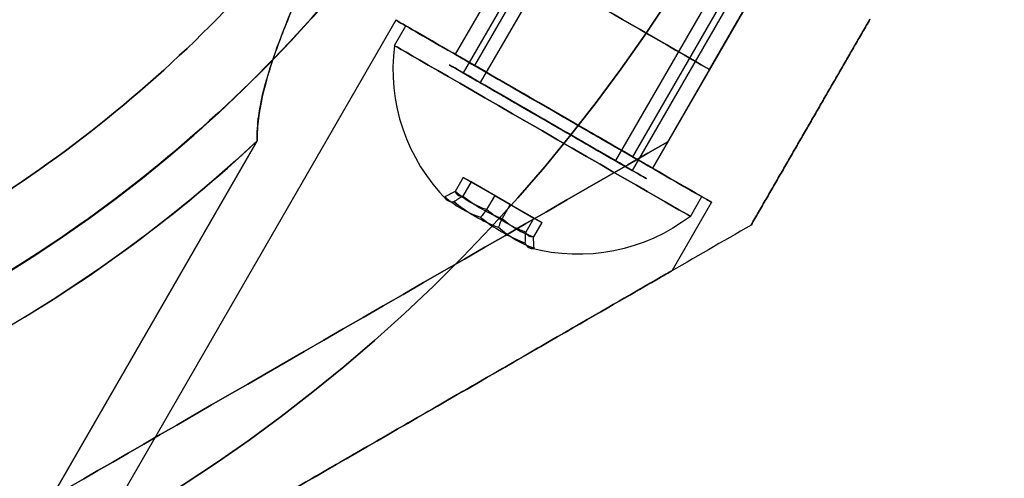
# Model space of a CAD drawing. Units: millimetres. Extents: x 2650 to 11165, y 2501 to 14253.
# Drawn here: x 10310 to 10354, y 7170 to 7190 of the extents above; entities that cross this region are included whole.
import ezdxf

# ---------------------------------------------------------------- set-up
doc = ezdxf.new("R2010")
doc.units = ezdxf.units.MM
doc.layers.add('Dimensions', color=7, linetype='Continuous')
doc.styles.get("Standard").update_dxf_attribs({"font": 'arial.ttf'})
doc.dimstyles.new('Leikkiset keinu', dxfattribs={"dimtxt": 150, "dimasz": 2.5, "dimexe": 0.06, "dimexo": 0.625, "dimtad": 0, "dimtih": 1, "dimtoh": 1, "dimdec": 0, "dimtxsty": 'Standard', "dimcen": 2.5, "dimadec": 0, "dimazin": 0, "dimtfac": 1, "dimtmove": 0, "dimatfit": 3, "dimfxl": 1, "dimarcsym": 0})

# ---------------------------------------------------------------- blocks, each defined once
blk = doc.blocks.new('*D37')
at = {"layer": 'Defpoints', "color": 0, "transparency": 16777216}
for p in [(11150.696, 8787.094), (4381.424, 7230.059), (11150.696, 2599.082)]:
    blk.add_point(p, dxfattribs=at)
at = {"layer": 'Dimensions', "color": 0, "lineweight": -2, "transparency": 16777216}
for p, q in [((11150.696, 8786.469), (11150.696, 2599.022)), ((4381.424, 7229.434), (4381.424, 2599.022)), ((4383.924, 2599.082), (7540.895, 2599.082)), ((11148.196, 2599.082), (7991.225, 2599.082))]:
    blk.add_line(p, q, dxfattribs=at)
at = {"layer": 'Dimensions', "color": 0, "transparency": 16777216}
for points in [[(4383.924, 2599.499), (4383.924, 2598.665), (4381.424, 2599.082)], [(11148.196, 2599.499), (11148.196, 2598.665), (11150.696, 2599.082)]]:
    blk.add_solid(points, dxfattribs=at)
at = {"layer": 'Dimensions', "color": 0, "transparency": 16777216, "insert": (7766.06, 2599.082), "char_height": 150, "attachment_point": 5}
blk.add_mtext('6769', dxfattribs=at)

msp = doc.modelspace()

# ---------------------------------------------------------------- linework, layer by layer
for p, q in [((10340.554, 7206.239, 426.511), (10329.854, 7187.706, 426.511)), ((10340.554, 7206.239, 426.511), (10329.854, 7187.706, 426.511)), ((10340.554, 7206.239, 386.511), (10329.854, 7187.706, 386.511)), ((10340.554, 7206.239, 386.511), (10329.854, 7187.706, 386.511)), ((10341.296, 7205.81, 427.027), (10330.596, 7187.277, 427.027)), ((10341.296, 7205.81, 427.027), (10330.596, 7187.277, 427.027)), ((10341.296, 7205.81, 387.027), (10330.596, 7187.277, 387.027)), ((10341.296, 7205.81, 387.027), (10330.596, 7187.277, 387.027)), ((10330.364, 7188.021, 389.09), (10340.114, 7204.909, 389.09)), ((10330.364, 7188.021, 389.09), (10340.114, 7204.909, 389.09)), ((10330.364, 7188.021, 429.09), (10340.114, 7204.909, 429.09)), ((10330.364, 7188.021, 429.09), (10340.114, 7204.909, 429.09)), ((10347.232, 7202.383, 431.153), (10336.532, 7183.85, 431.153)), ((10347.232, 7202.383, 431.153), (10336.532, 7183.85, 431.153)), ((10347.232, 7202.383, 391.153), (10336.532, 7183.85, 391.153)), ((10347.232, 7202.383, 391.153), (10336.532, 7183.85, 391.153)), ((10347.974, 7201.955, 431.669), (10337.274, 7183.422, 431.669)), ((10347.974, 7201.955, 431.669), (10337.274, 7183.422, 431.669)), ((10347.974, 7201.955, 391.669), (10337.274, 7183.422, 391.669)), ((10347.974, 7201.955, 391.669), (10337.274, 7183.422, 391.669)), ((10337.292, 7184.021, 389.09), (10347.042, 7200.909, 389.09)), ((10337.292, 7184.021, 389.09), (10347.042, 7200.909, 389.09)), ((10337.292, 7184.021, 429.09), (10347.042, 7200.909, 429.09)), ((10337.292, 7184.021, 429.09), (10347.042, 7200.909, 429.09)), ((10334.716, 7197.559, 429.09), (10329.498, 7188.521, 429.09)), ((10334.716, 7197.559, 389.09), (10329.498, 7188.521, 389.09)), ((10334.716, 7197.559, 389.09), (10329.498, 7188.521, 389.09)), ((10334.716, 7197.559, 429.09), (10329.498, 7188.521, 429.09)), ((10343.376, 7192.559, 429.09), (10338.158, 7183.521, 429.09)), ((10343.376, 7192.559, 389.09), (10338.158, 7183.521, 389.09)), ((10343.376, 7192.559, 389.09), (10338.158, 7183.521, 389.09)), ((10343.376, 7192.559, 429.09), (10338.158, 7183.521, 429.09)), ((10343.376, 7192.559, 420.43), (10340.658, 7187.851, 420.43)), ((10340.658, 7187.851, 397.75), (10343.376, 7192.559, 397.75)), ((10326.9, 7190.021, 429.09), (10311.311, 7163.021, 429.09)), ((10326.9, 7190.021, 389.09), (10311.311, 7163.021, 389.09)), ((10326.9, 7190.021, 389.09), (10311.311, 7163.021, 389.09)), ((10326.9, 7190.021, 429.09), (10311.311, 7163.021, 429.09)), ((10326.833, 7188.905, 389.09), (10327.333, 7189.771, 389.09)), ((10326.833, 7188.905, 389.09), (10327.333, 7189.771, 389.09)), ((10326.833, 7188.905, 429.09), (10327.333, 7189.771, 429.09)), ((10326.833, 7188.905, 429.09), (10327.333, 7189.771, 429.09)), ((10338.828, 7184.681, 417.09), (10340.658, 7187.851, 417.09)), ((10338.828, 7184.681, 401.09), (10340.658, 7187.851, 401.09)), ((10311.776, 7169.063, 381.59), (10320.814, 7184.716, 381.59)), ((10320.814, 7184.716, 436.59), (10311.776, 7169.063, 436.59)), ((10311.776, 7169.063, 381.59), (10320.814, 7184.716, 381.59)), ((10340.756, 7182.021, 429.09), (10339.024, 7179.021, 429.09)), ((10340.756, 7182.021, 389.09), (10339.024, 7179.021, 389.09)), ((10340.756, 7182.021, 389.09), (10339.024, 7179.021, 389.09)), ((10340.756, 7182.021, 429.09), (10339.024, 7179.021, 429.09)), ((10339.823, 7181.405, 389.09), (10340.323, 7182.271, 389.09)), ((10339.823, 7181.405, 389.09), (10340.323, 7182.271, 389.09)), ((10339.823, 7181.405, 429.09), (10340.323, 7182.271, 429.09)), ((10339.823, 7181.405, 429.09), (10340.323, 7182.271, 429.09))]:
    msp.add_line(p, q)
at = {"extrusion": (-0.866025, 0.5, -1.38897e-16)}
for p, q in [((10343.376, 7192.559, 420.43), (10340.658, 7187.851, 420.43)), ((10340.658, 7187.851, 397.75), (10343.376, 7192.559, 397.75)), ((10338.828, 7184.681, 401.09), (10340.658, 7187.851, 401.09)), ((10338.828, 7184.681, 417.09), (10340.658, 7187.851, 417.09)), ((10340.658, 7187.851, 397.75), (10340.658, 7187.851, 401.09)), ((10340.658, 7187.851, 417.09), (10340.658, 7187.851, 420.43)), ((10338.828, 7184.681, 417.09), (10338.828, 7184.681, 401.09))]:
    msp.add_line(p, q, dxfattribs=at)
at = {"extrusion": (0.5, 0.866025, -8.0192e-17)}
for p, q in [((10340.658, 7187.851, 417.09), (10340.658, 7187.851, 420.43)), ((10340.658, 7187.851, 397.75), (10340.658, 7187.851, 401.09))]:
    msp.add_line(p, q, dxfattribs=at)
at = {"extrusion": (8.0192e-17, -1.38897e-16, -1)}
msp.add_line((10320.814, 7184.716, 436.59), (10311.776, 7169.063, 436.59), dxfattribs=at)
at = {"extrusion": (-0.5, 0.866025, -1.60384e-16)}
msp.add_line((10338.828, 7184.681, 417.09), (10338.828, 7184.681, 401.09), dxfattribs=at)
at = {"extrusion": (0.850481, -0.491026, 0.188613)}
for p, q in [((10329.858, 7183.117, 389.779), (10329.499, 7182.495, 389.779)), ((10329.858, 7183.117, 429.779), (10329.499, 7182.495, 429.779)), ((10330.202, 7182.919, 387.714), (10329.842, 7182.296, 387.714)), ((10330.202, 7182.919, 427.714), (10329.842, 7182.296, 427.714)), ((10330.202, 7182.919, 387.714), (10329.858, 7183.117, 389.779)), ((10330.202, 7182.919, 427.714), (10329.858, 7183.117, 429.779))]:
    msp.add_line(p, q, dxfattribs=at)
at = {"extrusion": (0.566701, -0.327185, -0.756175)}
for p, q in [((10329.858, 7183.117, 389.779), (10329.499, 7182.495, 389.779)), ((10329.858, 7183.117, 429.779), (10329.499, 7182.495, 429.779)), ((10329.858, 7183.117, 389.779), (10331.235, 7182.322, 391.154)), ((10329.858, 7183.117, 429.779), (10331.235, 7182.322, 431.154)), ((10331.235, 7182.322, 391.154), (10330.875, 7181.7, 391.154)), ((10331.235, 7182.322, 431.154), (10330.875, 7181.7, 431.154))]:
    msp.add_line(p, q, dxfattribs=at)
at = {"extrusion": (0.283781, -0.163841, 0.944788)}
for p, q in [((10330.202, 7182.919, 387.714), (10329.842, 7182.296, 387.714)), ((10330.202, 7182.919, 427.714), (10329.842, 7182.296, 427.714)), ((10331.921, 7181.926, 387.026), (10330.202, 7182.919, 387.714)), ((10331.921, 7181.926, 427.026), (10330.202, 7182.919, 427.714)), ((10331.921, 7181.926, 387.026), (10331.562, 7181.303, 387.026)), ((10331.921, 7181.926, 427.026), (10331.562, 7181.303, 427.026))]:
    msp.add_line(p, q, dxfattribs=at)
at = {"extrusion": (-0.5, -0.866025, -1.13012e-15)}
for p, q in [((10329.858, 7183.117, 389.779), (10331.235, 7182.322, 391.154)), ((10330.202, 7182.919, 387.714), (10329.858, 7183.117, 389.779)), ((10329.858, 7183.117, 429.779), (10331.235, 7182.322, 431.154)), ((10330.202, 7182.919, 427.714), (10329.858, 7183.117, 429.779)), ((10331.921, 7181.926, 387.026), (10330.202, 7182.919, 387.714)), ((10331.921, 7181.926, 427.026), (10330.202, 7182.919, 427.714)), ((10331.235, 7182.322, 391.154), (10332.955, 7181.329, 390.465)), ((10331.235, 7182.322, 431.154), (10332.955, 7181.329, 430.465)), ((10333.298, 7181.131, 388.401), (10331.921, 7181.926, 387.026)), ((10333.298, 7181.131, 428.401), (10331.921, 7181.926, 427.026)), ((10332.955, 7181.329, 390.465), (10333.298, 7181.131, 388.401)), ((10332.955, 7181.329, 430.465), (10333.298, 7181.131, 428.401))]:
    msp.add_line(p, q, dxfattribs=at)
at = {"extrusion": (-0.283781, 0.163841, -0.944788)}
for p, q in [((10331.235, 7182.322, 391.154), (10330.875, 7181.7, 391.154)), ((10331.235, 7182.322, 431.154), (10330.875, 7181.7, 431.154)), ((10331.235, 7182.322, 391.154), (10332.955, 7181.329, 390.465)), ((10331.235, 7182.322, 431.154), (10332.955, 7181.329, 430.465)), ((10332.955, 7181.329, 390.465), (10332.595, 7180.707, 390.465)), ((10332.955, 7181.329, 430.465), (10332.595, 7180.707, 430.465))]:
    msp.add_line(p, q, dxfattribs=at)
at = {"extrusion": (-0.566701, 0.327185, 0.756175)}
for p, q in [((10331.921, 7181.926, 387.026), (10331.562, 7181.303, 387.026)), ((10331.921, 7181.926, 427.026), (10331.562, 7181.303, 427.026)), ((10333.298, 7181.131, 388.401), (10331.921, 7181.926, 387.026)), ((10333.298, 7181.131, 428.401), (10331.921, 7181.926, 427.026)), ((10333.298, 7181.131, 388.401), (10332.939, 7180.509, 388.401)), ((10333.298, 7181.131, 428.401), (10332.939, 7180.509, 428.401))]:
    msp.add_line(p, q, dxfattribs=at)
at = {"extrusion": (-0.850481, 0.491026, -0.188613)}
for p, q in [((10332.955, 7181.329, 390.465), (10332.595, 7180.707, 390.465)), ((10332.955, 7181.329, 430.465), (10332.595, 7180.707, 430.465)), ((10332.955, 7181.329, 390.465), (10333.298, 7181.131, 388.401)), ((10332.955, 7181.329, 430.465), (10333.298, 7181.131, 428.401)), ((10333.298, 7181.131, 388.401), (10332.939, 7180.509, 388.401)), ((10333.298, 7181.131, 428.401), (10332.939, 7180.509, 428.401))]:
    msp.add_line(p, q, dxfattribs=at)
at = {"extrusion": (0.5, -0.866025, 1.60384e-16)}
msp.add_line((10342.488, 7181.021, 435.195), (10342.488, 7181.021, 382.985), dxfattribs=at)
at = {"extrusion": (0.866025, -0.5, 1.38897e-16)}
msp.add_line((10342.488, 7181.021, 435.195), (10342.488, 7181.021, 382.985), dxfattribs=at)
at = {"extrusion": (8.0192e-17, -1.38897e-16, -1)}
for centre, radius, start, end in [((-10278.424, 7230.059, -376.59), 72, 210, 30), ((-10278.424, 7230.059, -441.59), 72, 210, 30), ((-10278.424, 7230.059, -376.59), 72, 210, 30), ((-10278.424, 7230.059, -441.59), 60, 210, 30), ((-10278.424, 7230.059, -436.59), 62.071, 226.92799, 13.0722), ((-10278.424, 7230.059, -436.59), 62.071, 226.92799, 13.0722), ((-10278.424, 7230.059, -386.661), 57, 210, 240), ((-10278.424, 7230.059, -386.661), 57, 210, 240), ((-10278.424, 7230.059, -379.59), 57, 210, 240), ((-10278.424, 7230.059, -379.59), 57, 210, 240), ((-10278.424, 7230.059, -376.59), 60, 210, 240)]:
    msp.add_arc(centre, radius, start, end, dxfattribs=at)
for centre, radius, start, end in [((10278.424, 7230.059, 441.59), 72, 150, 330), ((10278.424, 7230.059, 441.59), 60, 150, 330), ((10278.424, 7230.059, 438.59), 57, 300, 330), ((10278.424, 7230.059, 431.519), 57, 300, 330), ((10278.424, 7230.059, 431.519), 57, 300, 330), ((10278.424, 7230.059, 438.59), 57, 300, 330), ((10278.424, 7230.059, 376.59), 60, 300, 330), ((10334.891, 7187.861, 389.09), 8.125, 172.6199, 224.9419), ((10334.891, 7187.861, 389.09), 8.125, 172.6199, 224.9419), ((10334.891, 7187.861, 429.09), 8.125, 172.6199, 224.9419), ((10334.891, 7187.861, 429.09), 8.125, 172.6199, 224.9419), ((10278.424, 7230.059, 381.59), 62.071, 300, 313.07201), ((10278.424, 7230.059, 381.59), 62.071, 300, 313.07201)]:
    msp.add_arc(centre, radius, start, end)
at = {"extrusion": (0.5, 0.866025, -8.0192e-17)}
for centre, radius, start, end in [((-5356.347, 429.09, 11395.191), 13, 247.3801, 13.5616), ((-5356.347, 389.09, 11395.191), 13, 346.4384, 112.6199), ((-5356.347, 429.09, 11395.191), 10, 240, 48.5904), ((-5356.347, 389.09, 11395.191), 10, 311.4096, 120)]:
    msp.add_arc(centre, radius, start, end, dxfattribs=at)
at = {"extrusion": (-0.5, -0.866025, 8.0192e-17)}
for centre, radius, start, end in [((5356.347, 429.09, -11395.191), 13, 166.4384, 292.6199), ((5356.347, 389.09, -11395.191), 13, 67.3801, 193.5616), ((5356.347, 429.09, -11395.191), 10, 131.4096, 300), ((5356.347, 389.09, -11395.191), 10, 60, 228.5904), ((5356.347, 429.09, -11390.191), 8, 180, 0), ((5356.347, 389.09, -11390.191), 8, 180, 0), ((5356.347, 389.09, -11390.191), 8, 0, 180), ((5356.347, 389.09, -11390.191), 8, 0, 180), ((5356.347, 389.09, -11390.191), 8, 180, 0), ((5356.347, 429.09, -11390.191), 8, 0, 180), ((5356.347, 429.09, -11390.191), 8, 0, 180), ((5356.347, 429.09, -11390.191), 8, 180, 0), ((5356.347, 429.09, -11390.191), 5, 180, 0), ((5356.347, 389.09, -11390.191), 5, 180, 0), ((5356.347, 389.09, -11390.191), 5, 0, 180), ((5356.347, 389.09, -11390.191), 5, 180, 0), ((5356.347, 389.09, -11390.191), 5, 0, 180), ((5356.347, 429.09, -11390.191), 5, 0, 180), ((5356.347, 429.09, -11390.191), 5, 180, 0), ((5356.347, 429.09, -11390.191), 5, 0, 180)]:
    msp.add_arc(centre, radius, start, end, dxfattribs=at)
at = {"extrusion": (-0.5, -0.866025, -1.13012e-15)}
for centre, radius, start, end in [((5356.347, 389.09, -11390.191), 7.5, 0, 180), ((5356.347, 389.09, -11390.191), 7.5, 180, 0), ((5356.347, 429.09, -11390.191), 7.5, 0, 180), ((5356.347, 429.09, -11390.191), 7.5, 180, 0), ((5356.347, 389.09, -11389.191), 7.5, 360, 180), ((5356.347, 389.09, -11389.191), 7.5, 360, 180), ((5356.347, 389.09, -11389.191), 7.5, 180, 360), ((5356.347, 389.09, -11389.191), 7.5, 180, 360), ((5356.347, 429.09, -11389.191), 7.5, 360, 180), ((5356.347, 429.09, -11389.191), 7.5, 360, 180), ((5356.347, 429.09, -11389.191), 7.5, 180, 360), ((5356.347, 429.09, -11389.191), 7.5, 180, 360), ((5356.347, 389.09, -11390.191), 4, 0, 180), ((5356.347, 389.09, -11390.191), 4, 180, 0), ((5356.347, 429.09, -11390.191), 4, 0, 180), ((5356.347, 429.09, -11390.191), 4, 180, 0)]:
    msp.add_arc(centre, radius, start, end, dxfattribs=at)
at = {"extrusion": (0.5, 0.866025, 1.13012e-15)}
for centre, radius, start, end in [((-5356.347, 389.09, 11390.191), 7.5, 180, 0), ((-5356.347, 389.09, 11390.191), 7.5, 0, 180), ((-5356.347, 429.09, 11390.191), 7.5, 180, 0), ((-5356.347, 429.09, 11390.191), 7.5, 0, 180), ((-5356.347, 389.09, 11390.191), 4, 180, 0), ((-5356.347, 389.09, 11390.191), 4, 0, 180), ((-5356.347, 429.09, 11390.191), 4, 180, 0), ((-5356.347, 429.09, 11390.191), 4, 0, 180)]:
    msp.add_arc(centre, radius, start, end, dxfattribs=at)
at = {"extrusion": (-0.5, -0.866025, -1.04081e-15)}
for centre, radius, start, end in [((5356.347, 429.09, -11389.663), 5, 31.0479, 211.0479), ((5356.347, 389.09, -11389.663), 5, 31.0479, 211.0479), ((5356.347, 429.09, -11389.663), 5, 211.0479, 31.0479), ((5356.347, 389.09, -11389.663), 5, 211.0479, 31.0479), ((5356.347, 429.09, -11389.663), 4, 31.0479, 211.0479), ((5356.347, 389.09, -11389.663), 4, 31.0479, 211.0479), ((5356.347, 429.09, -11389.663), 4, 211.0479, 31.0479), ((5356.347, 389.09, -11389.663), 4, 211.0479, 31.0479)]:
    msp.add_arc(centre, radius, start, end, dxfattribs=at)
at = {"extrusion": (0.5, 0.866025, 1.04081e-15)}
for centre, radius, start, end in [((-5356.347, 429.09, 11389.663), 5, 328.9521, 148.9521), ((-5356.347, 389.09, 11389.663), 5, 328.9521, 148.9521), ((-5356.347, 429.09, 11389.663), 5, 148.9521, 328.9521), ((-5356.347, 389.09, 11389.663), 5, 148.9521, 328.9521), ((-5356.347, 429.09, 11389.663), 4, 328.9521, 148.9521), ((-5356.347, 389.09, 11389.663), 4, 328.9521, 148.9521), ((-5356.347, 429.09, 11389.663), 4, 148.9521, 328.9521), ((-5356.347, 389.09, 11389.663), 4, 148.9521, 328.9521)]:
    msp.add_arc(centre, radius, start, end, dxfattribs=at)
at = {"extrusion": (0.850481, -0.491026, 0.188613)}
for centre, radius, start, end in [((11392.316, -628.172, 5331.776), 7.418, 171.8556, 188.1444), ((11392.316, -628.172, 5331.776), 7.418, 171.8556, 188.1444), ((11392.316, -588.89, 5339.32), 7.418, 171.8556, 188.1444), ((11392.316, -588.89, 5339.32), 7.418, 171.8556, 188.1444), ((11392.316, -628.172, 5335.669), 7.856, 171.2372, 182.9049), ((11392.316, -628.172, 5335.669), 7.856, 171.2372, 182.9049), ((11392.316, -588.89, 5343.213), 7.856, 171.2372, 182.9049), ((11392.316, -588.89, 5343.213), 7.856, 171.2372, 182.9049), ((11392.316, -628.172, 5335.669), 7.856, 182.9049, 188.7628), ((11392.316, -628.172, 5335.669), 7.856, 182.9049, 188.7628), ((11392.316, -588.89, 5343.213), 7.856, 182.9049, 188.7628), ((11392.316, -588.89, 5343.213), 7.856, 182.9049, 188.7628)]:
    msp.add_arc(centre, radius, start, end, dxfattribs=at)
at = {"extrusion": (0.566701, -0.327185, -0.756175)}
for centre, radius, start, end in [((11392.316, 4304.943, 3208.991), 7.418, 171.8556, 188.1444), ((11392.316, 4304.943, 3208.991), 7.418, 171.8556, 188.1444), ((11392.316, 4331.118, 3178.744), 7.418, 171.8556, 188.1444), ((11392.316, 4331.118, 3178.744), 7.418, 171.8556, 188.1444), ((11392.316, 4304.943, 3212.884), 7.856, 171.2372, 188.7628), ((11392.316, 4304.943, 3212.884), 7.856, 171.2372, 188.7628), ((11392.316, 4331.118, 3182.637), 7.856, 171.2372, 188.7628), ((11392.316, 4331.118, 3182.637), 7.856, 171.2372, 188.7628)]:
    msp.add_arc(centre, radius, start, end, dxfattribs=at)
at = {"extrusion": (-0.850481, 0.491026, -0.188613)}
for centre, radius, start, end in [((-11392.316, -628.172, -5331.523), 7.856, 2.9049, 8.7628), ((-11392.316, -628.172, -5331.523), 7.856, 2.9049, 8.7628), ((-11392.316, -588.89, -5339.067), 7.856, 2.9049, 8.7628), ((-11392.316, -588.89, -5339.067), 7.856, 2.9049, 8.7628), ((-11392.316, -628.172, -5331.523), 7.856, 351.2372, 2.9049), ((-11392.316, -628.172, -5331.523), 7.856, 351.2372, 2.9049), ((-11392.316, -588.89, -5339.067), 7.856, 351.2372, 2.9049), ((-11392.316, -588.89, -5339.067), 7.856, 351.2372, 2.9049), ((-11392.316, -628.172, -5335.416), 7.418, 351.8556, 8.1444), ((-11392.316, -628.172, -5335.416), 7.418, 351.8556, 8.1444), ((-11392.316, -588.89, -5342.961), 7.418, 351.8556, 8.1444), ((-11392.316, -588.89, -5342.961), 7.418, 351.8556, 8.1444)]:
    msp.add_arc(centre, radius, start, end, dxfattribs=at)
at = {"extrusion": (-0.566701, 0.327185, 0.756175)}
for centre, radius, start, end in [((-11392.316, 4304.943, -3208.738), 7.856, 351.2372, 8.7628), ((-11392.316, 4304.943, -3208.738), 7.856, 351.2372, 8.7628), ((-11392.316, 4331.118, -3178.491), 7.856, 351.2372, 8.7628), ((-11392.316, 4331.118, -3178.491), 7.856, 351.2372, 8.7628), ((-11392.316, 4304.943, -3212.631), 7.418, 351.8556, 8.1444), ((-11392.316, 4304.943, -3212.631), 7.418, 351.8556, 8.1444), ((-11392.316, 4331.118, -3182.384), 7.418, 351.8556, 8.1444), ((-11392.316, 4331.118, -3182.384), 7.418, 351.8556, 8.1444)]:
    msp.add_arc(centre, radius, start, end, dxfattribs=at)
at = {"extrusion": (-0.283781, 0.163841, -0.944788)}
for centre, radius, start, end in [((-11392.316, -4933.116, -2120.712), 7.856, 351.2372, 8.7628), ((-11392.316, -4933.116, -2120.712), 7.856, 351.2372, 8.7628), ((-11392.316, -4920.008, -2158.503), 7.856, 351.2372, 8.7628), ((-11392.316, -4920.008, -2158.503), 7.856, 351.2372, 8.7628), ((-11392.316, -4933.116, -2124.605), 7.418, 351.8556, 8.1444), ((-11392.316, -4933.116, -2124.605), 7.418, 351.8556, 8.1444), ((-11392.316, -4920.008, -2162.397), 7.418, 351.8556, 8.1444), ((-11392.316, -4920.008, -2162.397), 7.418, 351.8556, 8.1444)]:
    msp.add_arc(centre, radius, start, end, dxfattribs=at)
at = {"extrusion": (0.283781, -0.163841, 0.944788)}
for centre, radius, start, end in [((11392.316, -4933.116, 2120.964), 7.418, 171.8556, 188.1444), ((11392.316, -4933.116, 2120.964), 7.418, 171.8556, 188.1444), ((11392.316, -4920.008, 2158.756), 7.418, 171.8556, 188.1444), ((11392.316, -4920.008, 2158.756), 7.418, 171.8556, 188.1444), ((11392.316, -4933.116, 2124.858), 7.856, 171.2372, 188.7628), ((11392.316, -4933.116, 2124.858), 7.856, 171.2372, 188.7628), ((11392.316, -4920.008, 2162.649), 7.856, 171.2372, 188.7628), ((11392.316, -4920.008, 2162.649), 7.856, 171.2372, 188.7628)]:
    msp.add_arc(centre, radius, start, end, dxfattribs=at)
at = {"extrusion": (9.46611e-16, 7.5842e-16, -1)}
for centre in [(-10334.891, 7187.861, -389.09), (-10334.891, 7187.861, -389.09), (-10334.891, 7187.861, -429.09), (-10334.891, 7187.861, -429.09)]:
    msp.add_arc(centre, 8.125, 232.6199, 284.9419, dxfattribs=at)
at = {"extrusion": (0.5, -0.866025, -4.30244e-16)}
msp.add_ellipse((10330.168, 7179.681, 429.09), major_axis=(-22.517, -13), ratio=0.5, start_param=-0.614957, end_param=1.965587, dxfattribs=at)
at = {"extrusion": (-0.5, 0.866025, 4.30244e-16)}
msp.add_ellipse((10330.168, 7179.681, 429.09), major_axis=(-22.517, -13), ratio=0.5, start_param=4.317598, end_param=6.898142, dxfattribs=at)
at = {"extrusion": (-0.5, 0.866025, 7.38619e-16)}
msp.add_ellipse((10330.168, 7179.681, 389.09), major_axis=(-22.517, -13), ratio=0.5, start_param=5.668229, end_param=8.248773, dxfattribs=at)
at = {"extrusion": (0.5, -0.866025, -7.38619e-16)}
msp.add_ellipse((10330.168, 7179.681, 389.09), major_axis=(-22.517, -13), ratio=0.5, start_param=-1.965587, end_param=0.614957, dxfattribs=at)
at = {"extrusion": (0.5, -0.866025, 1.27061e-15)}
for centre in [(10325.168, 7171.021, 429.09), (10325.168, 7171.021, 389.09), (10325.168, 7171.021, 429.09), (10325.168, 7171.021, 389.09)]:
    msp.add_ellipse(centre, major_axis=(-13.856, -8), ratio=0.5, start_param=0, end_param=3.141593, dxfattribs=at)
at = {"extrusion": (0.5, -0.866025, -9.49839e-16)}
for centre in [(10325.168, 7171.021, 389.09), (10325.168, 7171.021, 429.09), (10325.168, 7171.021, 429.09), (10325.168, 7171.021, 389.09)]:
    msp.add_ellipse(centre, major_axis=(-13.856, -8), ratio=0.5, start_param=-3.141593, end_param=0, dxfattribs=at)
for points, knots in [([(10320.814, 7184.716, 436.59), (10320.799, 7185.08, 436.314), (10320.828, 7185.459, 436.059), (10320.962, 7186.423, 435.456), (10321.112, 7187.038, 435.121), (10321.487, 7188.289, 434.509), (10321.714, 7188.924, 434.231), (10322.473, 7190.857, 433.472), (10323.086, 7192.181, 433.062), (10324.269, 7194.568, 432.485), (10324.819, 7195.625, 432.287), (10325.384, 7196.67, 432.138)], [-6.130632, -6.130632, -6.130632, -6.130632, -6.002514, -6.002514, -5.787098, -5.787098, -5.571683, -5.571683, -5.140851, -5.140851, -4.803516, -4.803516, -4.803516, -4.803516]), ([(10320.814, 7184.716, 436.59), (10320.799, 7185.08, 436.314), (10320.828, 7185.459, 436.059), (10320.962, 7186.423, 435.456), (10321.112, 7187.038, 435.121), (10321.487, 7188.289, 434.509), (10321.714, 7188.924, 434.231), (10322.473, 7190.857, 433.472), (10323.086, 7192.181, 433.062), (10324.269, 7194.568, 432.485), (10324.819, 7195.625, 432.287), (10325.384, 7196.67, 432.138)], [-6.130632, -6.130632, -6.130632, -6.130632, -6.002514, -6.002514, -5.787098, -5.787098, -5.571683, -5.571683, -5.140851, -5.140851, -4.803516, -4.803516, -4.803516, -4.803516]), ([(10325.384, 7196.67, 386.041), (10325.377, 7196.658, 386.04), (10325.371, 7196.646, 386.038), (10324.479, 7194.988, 385.803), (10323.636, 7193.34, 385.438), (10322.635, 7191.17, 384.785), (10322.315, 7190.443, 384.54), (10321.736, 7188.992, 383.979), (10321.479, 7188.268, 383.663), (10321.105, 7187.008, 383.042), (10320.936, 7186.29, 382.646), (10320.822, 7185.382, 382.069), (10320.8, 7185.044, 381.838), (10320.814, 7184.716, 381.59)], [2.535073, 2.535073, 2.535073, 2.535073, 2.538773, 2.538773, 3.054911, 3.054911, 3.281906, 3.281906, 3.508901, 3.508901, 3.718075, 3.718075, 3.833409, 3.833409, 3.833409, 3.833409]), ([(10325.384, 7196.67, 386.041), (10325.377, 7196.658, 386.04), (10325.371, 7196.646, 386.038), (10324.479, 7194.988, 385.803), (10323.636, 7193.34, 385.438), (10322.635, 7191.17, 384.785), (10322.315, 7190.443, 384.54), (10321.736, 7188.992, 383.979), (10321.479, 7188.268, 383.663), (10321.105, 7187.008, 383.042), (10320.936, 7186.29, 382.646), (10320.822, 7185.382, 382.069), (10320.8, 7185.044, 381.838), (10320.814, 7184.716, 381.59)], [2.535073, 2.535073, 2.535073, 2.535073, 2.538773, 2.538773, 3.054911, 3.054911, 3.281906, 3.281906, 3.508901, 3.508901, 3.718075, 3.718075, 3.833409, 3.833409, 3.833409, 3.833409])]:
    msp.add_open_spline(points, degree=3, knots=knots)
for points, weights in [([(10347.706, 7190.059, 382.485), (10345.108, 7185.559, 382.485), (10342.488, 7181.021, 382.985)], [1.45976754394, 1.45976754394, 1.45360961505]), ([(10342.488, 7181.021, 435.195), (10345.108, 7185.559, 435.695), (10347.706, 7190.059, 435.695)], [1.45360961505, 1.45976754394, 1.45976754394]), ([(10342.488, 7181.021, 435.195), (10345.108, 7185.559, 435.695), (10347.706, 7190.059, 435.695)], [1.45360961505, 1.45976754394, 1.45976754394]), ([(10347.706, 7190.059, 382.485), (10345.108, 7185.559, 382.485), (10342.488, 7181.021, 382.985)], [1.45976754394, 1.45976754394, 1.45360961505]), ([(10342.488, 7181.021, 382.985), (10314.208, 7164.693, 373.749), (10285.353, 7148.034, 384.193)], [1.50592744995, 1.63823422234, 1.49018364691]), ([(10342.488, 7181.021, 435.195), (10314.208, 7164.693, 444.43), (10285.353, 7148.034, 433.987)], [1.54608086798, 1.68191541267, 1.52991727878]), ([(10342.488, 7181.021, 382.985), (10314.208, 7164.693, 373.749), (10285.353, 7148.034, 384.193)], [1.50592744995, 1.63823422234, 1.49018364691]), ([(10342.488, 7181.021, 435.195), (10314.208, 7164.693, 444.43), (10285.353, 7148.034, 433.987)], [1.54608086798, 1.68191541267, 1.52991727878])]:
    msp.add_rational_spline(points, weights, degree=2)
for points in [[(10329.499, 7182.495, 389.779), (10329.349, 7182.419, 389.81), (10329.2, 7182.343, 389.842), (10329.05, 7182.268, 389.874)], [(10329.499, 7182.495, 389.779), (10329.349, 7182.419, 389.81), (10329.2, 7182.343, 389.842), (10329.05, 7182.268, 389.874)], [(10329.499, 7182.495, 429.779), (10329.349, 7182.419, 429.81), (10329.2, 7182.343, 429.842), (10329.05, 7182.268, 429.874)], [(10329.499, 7182.495, 429.779), (10329.349, 7182.419, 429.81), (10329.2, 7182.343, 429.842), (10329.05, 7182.268, 429.874)], [(10329.842, 7182.296, 387.714), (10329.709, 7182.212, 387.651), (10329.575, 7182.127, 387.587), (10329.441, 7182.042, 387.524)], [(10329.842, 7182.296, 387.714), (10329.709, 7182.212, 387.651), (10329.575, 7182.127, 387.587), (10329.441, 7182.042, 387.524)], [(10329.842, 7182.296, 427.714), (10329.709, 7182.212, 427.651), (10329.575, 7182.127, 427.587), (10329.441, 7182.042, 427.524)], [(10329.842, 7182.296, 427.714), (10329.709, 7182.212, 427.651), (10329.575, 7182.127, 427.587), (10329.441, 7182.042, 427.524)], [(10330.875, 7181.7, 391.154), (10330.789, 7181.588, 391.249), (10330.703, 7181.475, 391.345), (10330.617, 7181.363, 391.441)], [(10330.875, 7181.7, 391.154), (10330.789, 7181.588, 391.249), (10330.703, 7181.475, 391.345), (10330.617, 7181.363, 391.441)], [(10330.875, 7181.7, 431.154), (10330.789, 7181.588, 431.249), (10330.703, 7181.475, 431.345), (10330.617, 7181.363, 431.441)], [(10330.875, 7181.7, 431.154), (10330.789, 7181.588, 431.249), (10330.703, 7181.475, 431.345), (10330.617, 7181.363, 431.441)], [(10331.399, 7180.912, 386.739), (10331.454, 7181.042, 386.835), (10331.508, 7181.173, 386.93), (10331.562, 7181.303, 387.026)], [(10331.399, 7180.912, 386.739), (10331.454, 7181.042, 386.835), (10331.508, 7181.173, 386.93), (10331.562, 7181.303, 387.026)], [(10331.399, 7180.912, 426.739), (10331.454, 7181.042, 426.835), (10331.508, 7181.173, 426.93), (10331.562, 7181.303, 427.026)], [(10331.399, 7180.912, 426.739), (10331.454, 7181.042, 426.835), (10331.508, 7181.173, 426.93), (10331.562, 7181.303, 427.026)], [(10332.576, 7180.232, 390.656), (10332.582, 7180.39, 390.593), (10332.589, 7180.549, 390.529), (10332.595, 7180.707, 390.465)], [(10332.576, 7180.232, 390.656), (10332.582, 7180.39, 390.593), (10332.589, 7180.549, 390.529), (10332.595, 7180.707, 390.465)], [(10332.576, 7180.232, 430.656), (10332.582, 7180.39, 430.593), (10332.589, 7180.549, 430.529), (10332.595, 7180.707, 430.465)], [(10332.576, 7180.232, 430.656), (10332.582, 7180.39, 430.593), (10332.589, 7180.549, 430.529), (10332.595, 7180.707, 430.465)], [(10332.967, 7180.006, 388.306), (10332.957, 7180.174, 388.337), (10332.948, 7180.341, 388.369), (10332.939, 7180.509, 388.401)], [(10332.967, 7180.006, 388.306), (10332.957, 7180.174, 388.337), (10332.948, 7180.341, 388.369), (10332.939, 7180.509, 388.401)], [(10332.967, 7180.006, 428.306), (10332.957, 7180.174, 428.337), (10332.948, 7180.341, 428.369), (10332.939, 7180.509, 428.401)], [(10332.967, 7180.006, 428.306), (10332.957, 7180.174, 428.337), (10332.948, 7180.341, 428.369), (10332.939, 7180.509, 428.401)]]:
    msp.add_open_spline(points, degree=3)

# ---------------------------------------------------------------- dimensions: what is measured, and where the dimension line sits
at = {"layer": 'Dimensions'}
dim = msp.add_linear_dim(base=(11150.696, 2599.082), p1=(4381.424, 7230.059), p2=(11150.696, 8787.094), dimstyle='Leikkiset keinu', override={"dimlfac": 1}, dxfattribs=at)
dim.commit()
dim.dimension.update_dxf_attribs({"geometry": '*D37', "text_midpoint": (7766.06, 2599.082)})

doc.saveas('drawing.dxf')
